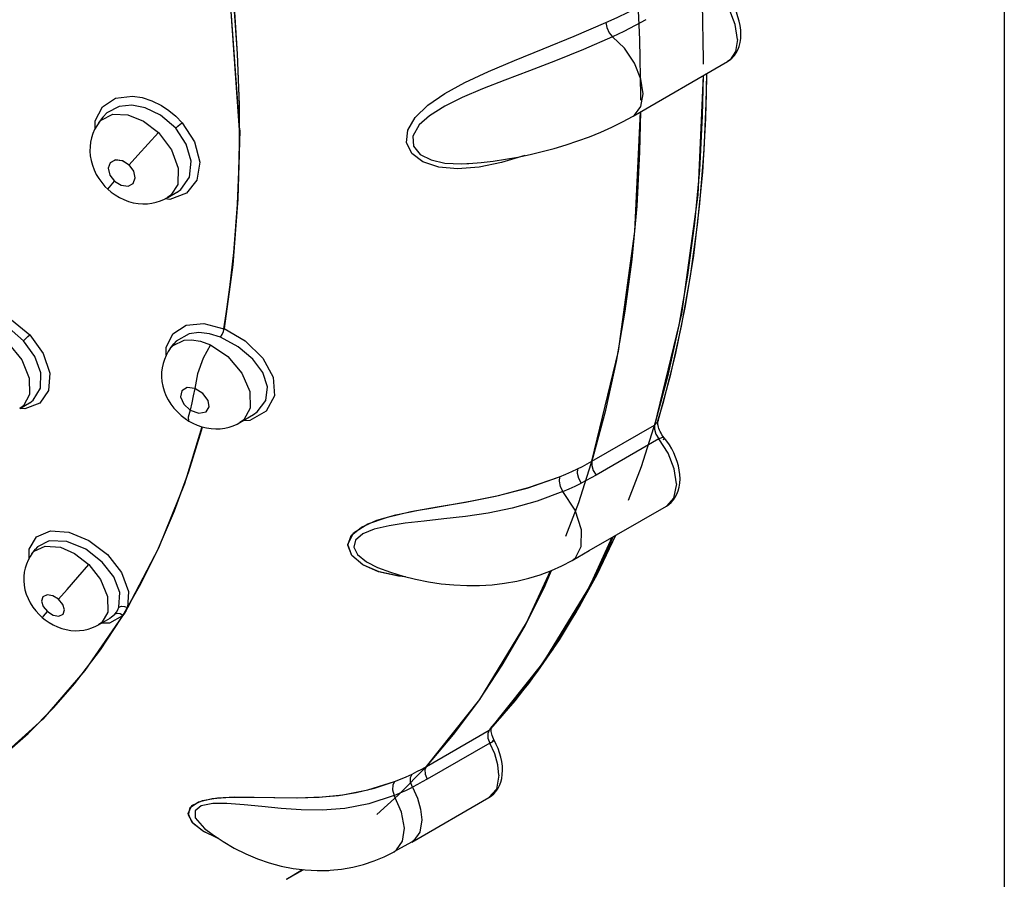
# Model space of a CAD drawing. Units: inches. Extents: x 0.4 to 16.6, y 0.6 to 10.4.
# Drawn here: x 3.1 to 3.4, y 8.5 to 8.8 of the extents above; entities that cross this region are included whole.
import ezdxf

# ---------------------------------------------------------------- set-up
doc = ezdxf.new("R2010")
doc.units = ezdxf.units.IN
doc.header["$LTSCALE"] = 0.935
doc.header["$MEASUREMENT"] = 0
doc.layers.get('0').update_dxf_attribs({"linetype": 'CONTINUOUS'})
doc.layers.add('AXIS', color=7, linetype='CONTINUOUS')

msp = doc.modelspace()

# ---------------------------------------------------------------- linework, layer by layer
at = {"color": 7, "linetype": 'CONTINUOUS'}
for p, q in [((3.38554, 9.0006), (3.38554, 8.32531)), ((3.14923, 8.76018), (3.14455, 8.82589)), ((3.14926, 8.76022), (3.14459, 8.82593)), ((3.2708, 8.76457), (3.29997, 8.78141)), ((3.30078, 8.782), (3.29997, 8.78142)), ((3.29997, 8.78142), (3.29997, 8.78141)), ((3.29332, 8.76387), (3.29364, 8.77776)), ((3.10571, 8.76251), (3.10704, 8.76429)), ((3.10702, 8.76427), (3.10703, 8.76429)), ((3.10705, 8.76431), (3.10704, 8.76429)), ((3.27079, 8.76457), (3.2708, 8.76457)), ((3.1057, 8.7625), (3.10571, 8.76251)), ((3.21947, 8.7499), (3.21949, 8.74991)), ((3.12701, 8.73939), (3.12988, 8.74109)), ((3.12986, 8.74108), (3.12988, 8.74109)), ((3.12988, 8.74109), (3.12991, 8.74111)), ((3.14707, 8.71855), (3.14439, 8.69884)), ((3.14422, 8.698), (3.14442, 8.69889)), ((3.1278, 8.69271), (3.12888, 8.69416)), ((3.12885, 8.69412), (3.12887, 8.69416)), ((3.12888, 8.69417), (3.12889, 8.69418)), ((3.12888, 8.69417), (3.12888, 8.69416)), ((3.0813, 8.67418), (3.08436, 8.67599)), ((3.08435, 8.67598), (3.08436, 8.67599)), ((3.08436, 8.67599), (3.08438, 8.676)), ((3.0813, 8.67418), (3.08128, 8.67417)), ((3.08288, 8.67405), (3.08128, 8.67418)), ((3.14935, 8.66988), (3.1535, 8.67232)), ((3.15349, 8.67233), (3.15353, 8.67234)), ((3.15353, 8.67234), (3.15354, 8.67235)), ((3.14845, 8.66939), (3.14935, 8.66988)), ((3.25812, 8.6579), (3.27749, 8.66908)), ((3.27749, 8.66908), (3.27742, 8.66778)), ((3.27849, 8.6702), (3.27749, 8.66908)), ((3.27854, 8.67034), (3.27849, 8.6702)), ((3.27875, 8.66481), (3.25938, 8.65363)), ((3.23805, 8.64961), (3.24811, 8.65309)), ((3.21905, 8.64527), (3.22831, 8.6471)), ((3.22045, 8.64552), (3.22925, 8.64731)), ((3.22831, 8.6471), (3.23805, 8.64961)), ((3.20833, 8.64341), (3.22045, 8.64552)), ((3.21028, 8.64376), (3.21905, 8.64527)), ((3.25726, 8.63028), (3.28113, 8.64405)), ((3.28114, 8.64406), (3.28113, 8.64405)), ((3.19166, 8.63966), (3.19751, 8.64131)), ((3.19492, 8.64065), (3.20219, 8.64232)), ((3.20219, 8.64232), (3.21028, 8.64376)), ((3.18442, 8.63573), (3.18883, 8.63855)), ((3.18691, 8.63757), (3.19166, 8.63966)), ((3.18883, 8.63855), (3.19492, 8.64065)), ((3.09041, 8.6333), (3.08678, 8.63147)), ((3.08506, 8.62929), (3.08507, 8.62929)), ((3.08507, 8.6293), (3.08612, 8.63072)), ((3.08507, 8.62929), (3.08507, 8.6293)), ((3.08612, 8.63072), (3.08613, 8.63073)), ((3.08613, 8.63073), (3.08612, 8.63072)), ((3.08678, 8.63147), (3.08613, 8.63073)), ((3.08613, 8.63073), (3.08614, 8.63074)), ((3.12413, 8.631), (3.11455, 8.61262)), ((3.25197, 8.62722), (3.25726, 8.63027)), ((3.25196, 8.62722), (3.25197, 8.62722)), ((3.19187, 8.62507), (3.19188, 8.62506)), ((3.19188, 8.62506), (3.19224, 8.62492)), ((3.11487, 8.61768), (3.11455, 8.61262)), ((3.24807, 8.60275), (3.25429, 8.61296)), ((3.11308, 8.61016), (3.10145, 8.59319)), ((3.10567, 8.60737), (3.1092, 8.60945)), ((3.10919, 8.60945), (3.1092, 8.60945)), ((3.1092, 8.60945), (3.10921, 8.60946)), ((3.10921, 8.60946), (3.1092, 8.60945)), ((3.10567, 8.60737), (3.10566, 8.60736)), ((3.24142, 8.59305), (3.24807, 8.60275)), ((3.24296, 8.59559), (3.22632, 8.57476)), ((3.10145, 8.59319), (3.08843, 8.57821)), ((3.23437, 8.58387), (3.24142, 8.59305)), ((3.22691, 8.57523), (3.23437, 8.58387)), ((3.08843, 8.57821), (3.07398, 8.56515)), ((3.20695, 8.56358), (3.22632, 8.57476)), ((3.22632, 8.57476), (3.22691, 8.57523)), ((3.22656, 8.5708), (3.20719, 8.55962)), ((3.1889, 8.5563), (3.19706, 8.55887)), ((3.18114, 8.5548), (3.1889, 8.5563)), ((3.13448, 8.55147), (3.1378, 8.55309)), ((3.13652, 8.55266), (3.14078, 8.55369)), ((3.1378, 8.55309), (3.14237, 8.55388)), ((3.14078, 8.55369), (3.14643, 8.55411)), ((3.14237, 8.55388), (3.14775, 8.55414)), ((3.15985, 8.55395), (3.16707, 8.55387)), ((3.16684, 8.55387), (3.17379, 8.55408)), ((3.16707, 8.55387), (3.17479, 8.55414)), ((3.17379, 8.55408), (3.18114, 8.5548)), ((3.17479, 8.55414), (3.17977, 8.55461)), ((3.17977, 8.55461), (3.18522, 8.55548)), ((3.20242, 8.5402), (3.22628, 8.55398)), ((3.13398, 8.55093), (3.13652, 8.55266)), ((3.13555, 8.54772), (3.13835, 8.54443)), ((3.13835, 8.54443), (3.13835, 8.54442)), ((3.20232, 8.54014), (3.19694, 8.5372)), ((3.20242, 8.5402), (3.20232, 8.54015)), ((3.19393, 8.53567), (3.19697, 8.53721)), ((3.16374, 8.52869), (3.16887, 8.53165))]:
    msp.add_line(p, q, dxfattribs=at)
for points in [[(3.30307, 8.78828), (3.30242, 8.79291), (3.30053, 8.79771), (3.29764, 8.80211), (3.29411, 8.80556)], [(3.30417, 8.78981), (3.30411, 8.79116), (3.30393, 8.79255), (3.30363, 8.79393), (3.30324, 8.7953), (3.30274, 8.79666), (3.30215, 8.79799), (3.30148, 8.79928), (3.30073, 8.80052), (3.29991, 8.80171), (3.29901, 8.80284), (3.29805, 8.8039), (3.29703, 8.80488), (3.29596, 8.80576)], [(3.26243, 8.79349), (3.26591, 8.79505), (3.26929, 8.79674), (3.2725, 8.7985)], [(3.20244, 8.75302), (3.20081, 8.75639), (3.20119, 8.76023), (3.2035, 8.76416), (3.2074, 8.76792), (3.21264, 8.77154), (3.21887, 8.77495), (3.22611, 8.77834), (3.23422, 8.78178), (3.24309, 8.78539), (3.2526, 8.78931), (3.26243, 8.79349)], [(3.26243, 8.79349), (3.26271, 8.79192), (3.26342, 8.79034), (3.26443, 8.78909)], [(3.27474, 8.79438), (3.27142, 8.79253), (3.26799, 8.79077), (3.26443, 8.78909)], [(3.26443, 8.78909), (3.25548, 8.78516), (3.2469, 8.78167), (3.23877, 8.77855), (3.23124, 8.7757), (3.22425, 8.77296), (3.21801, 8.7703), (3.21266, 8.76764), (3.20795, 8.76468), (3.20477, 8.76185), (3.20276, 8.7584), (3.20293, 8.7553), (3.20501, 8.75275), (3.20847, 8.75101), (3.21268, 8.75007), (3.21783, 8.74984), (3.21947, 8.7499)], [(3.2739, 8.77144), (3.27326, 8.77603), (3.27131, 8.78096), (3.26821, 8.78558), (3.26443, 8.78909)], [(3.29997, 8.78141), (3.30075, 8.78194), (3.30148, 8.78256), (3.30214, 8.7833), (3.30272, 8.78413), (3.30322, 8.78508), (3.30363, 8.78613), (3.30393, 8.78728), (3.30411, 8.78852), (3.30417, 8.78981)], [(3.30307, 8.78828), (3.30248, 8.78458), (3.30078, 8.782)], [(3.29251, 8.77711), (3.29079, 8.74029), (3.28574, 8.70343), (3.27749, 8.66908)], [(3.10687, 8.76741), (3.11087, 8.77007), (3.11613, 8.77075)], [(3.11613, 8.77075), (3.1191, 8.7703), (3.12214, 8.76931), (3.12512, 8.76782)], [(3.2708, 8.76457), (3.27131, 8.76491), (3.27322, 8.76751), (3.2739, 8.77144)], [(3.10455, 8.76063), (3.10465, 8.76315), (3.10687, 8.76741)], [(3.112, 8.76759), (3.10817, 8.76554), (3.10705, 8.76431)], [(3.12948, 8.76084), (3.12481, 8.76488), (3.12004, 8.76718), (3.1159, 8.76798), (3.112, 8.76759)], [(3.12512, 8.76782), (3.12741, 8.76629), (3.12954, 8.76451), (3.13147, 8.76252)], [(3.25812, 8.6579), (3.26631, 8.69194), (3.2714, 8.72895), (3.27314, 8.76593)], [(3.10571, 8.76251), (3.10642, 8.76331), (3.11011, 8.76517)], [(3.11011, 8.76517), (3.11466, 8.765), (3.1195, 8.76305), (3.12413, 8.75949)], [(3.21949, 8.74991), (3.22005, 8.74994), (3.22384, 8.75025), (3.22763, 8.75069), (3.23143, 8.75124), (3.23522, 8.75191), (3.23901, 8.75269), (3.24276, 8.75359), (3.24649, 8.75458), (3.25017, 8.75569), (3.25379, 8.7569), (3.25735, 8.75821), (3.26084, 8.75963), (3.26425, 8.76116), (3.26757, 8.76281), (3.2708, 8.76457)], [(3.27854, 8.67034), (3.28247, 8.68477), (3.28582, 8.69969), (3.28859, 8.71509), (3.29076, 8.73094), (3.29234, 8.7472), (3.29332, 8.76387)], [(3.10571, 8.7625), (3.1051, 8.76161), (3.10444, 8.76043), (3.1039, 8.75919), (3.10348, 8.75789), (3.10318, 8.75654), (3.10301, 8.75515), (3.10298, 8.75372), (3.10309, 8.75227), (3.10334, 8.75082), (3.10373, 8.74937), (3.10427, 8.74795), (3.10493, 8.74657), (3.10572, 8.74526), (3.10662, 8.74402), (3.10763, 8.74286), (3.10855, 8.74195)], [(3.12948, 8.76084), (3.13014, 8.76144), (3.13086, 8.76205), (3.13147, 8.76253)], [(3.12991, 8.74111), (3.13103, 8.74189), (3.13371, 8.74574), (3.13424, 8.75066), (3.13272, 8.75595), (3.12948, 8.76084)], [(3.13147, 8.76252), (3.1353, 8.75659), (3.13691, 8.75037), (3.13605, 8.74481)], [(3.14926, 8.76022), (3.14872, 8.73899), (3.14711, 8.71859), (3.14442, 8.69889)], [(3.14923, 8.76018), (3.14868, 8.73895), (3.14707, 8.71855)], [(3.11508, 8.74953), (3.11774, 8.75253), (3.12093, 8.75604), (3.12413, 8.75949)], [(3.12413, 8.75949), (3.12821, 8.75416), (3.13029, 8.74851), (3.13011, 8.74346), (3.128, 8.7401), (3.127, 8.73939)], [(3.11086, 8.75103), (3.10927, 8.75018), (3.10864, 8.74847), (3.10912, 8.74637), (3.11057, 8.74445)], [(3.10929, 8.75019), (3.1093, 8.7502), (3.11088, 8.75105), (3.11301, 8.75081), (3.11508, 8.74953)], [(3.11506, 8.74951), (3.11299, 8.75078), (3.11086, 8.75103)], [(3.23733, 8.75235), (3.23018, 8.75019), (3.22323, 8.74876), (3.21659, 8.74825), (3.21076, 8.74878), (3.2059, 8.75039), (3.20244, 8.75302)], [(3.11635, 8.74376), (3.11699, 8.74546), (3.11651, 8.74757), (3.11506, 8.74951)], [(3.11635, 8.74377), (3.11637, 8.74378), (3.11701, 8.74549), (3.11654, 8.7476), (3.11508, 8.74953)], [(3.13605, 8.74481), (3.13281, 8.74076), (3.12768, 8.73885), (3.12625, 8.73898)], [(3.10855, 8.74195), (3.10904, 8.74263), (3.11057, 8.74445)], [(3.10855, 8.74195), (3.10955, 8.7411), (3.1108, 8.7402), (3.11211, 8.73942), (3.11349, 8.73875), (3.11492, 8.73822), (3.11637, 8.73782), (3.11784, 8.73756), (3.1193, 8.73745), (3.12073, 8.73747), (3.12213, 8.73763), (3.12349, 8.73793)], [(3.11057, 8.74445), (3.11263, 8.74318), (3.11475, 8.74292), (3.11635, 8.74376)], [(3.12349, 8.73793), (3.1248, 8.73834), (3.12605, 8.73888), (3.127, 8.73939)], [(3.06199, 8.70293), (3.06659, 8.70483), (3.07245, 8.70439), (3.07874, 8.70162), (3.08443, 8.69694)], [(3.08241, 8.69511), (3.07892, 8.69816), (3.07472, 8.70058), (3.07019, 8.70192), (3.06588, 8.70182)], [(3.12863, 8.6973), (3.13271, 8.69992), (3.13822, 8.70046), (3.14439, 8.69884)], [(3.14442, 8.69889), (3.15095, 8.69508), (3.15641, 8.6898), (3.15964, 8.68384), (3.16002, 8.67813), (3.15748, 8.67342), (3.15238, 8.67049), (3.15018, 8.67037)], [(3.08241, 8.69511), (3.08309, 8.69577), (3.08382, 8.69644), (3.08442, 8.69694)], [(3.08443, 8.69694), (3.08854, 8.69119), (3.09059, 8.68516), (3.09023, 8.6798)], [(3.12656, 8.69068), (3.12651, 8.69302), (3.12863, 8.6973)], [(3.13367, 8.69728), (3.12962, 8.69502), (3.12888, 8.69417)], [(3.14337, 8.69625), (3.13997, 8.69731), (3.13667, 8.69765), (3.13367, 8.69728)], [(3.14337, 8.69625), (3.14384, 8.69706), (3.14422, 8.698)], [(3.15354, 8.67235), (3.15469, 8.67314), (3.15735, 8.67667), (3.15786, 8.68094), (3.15638, 8.68535), (3.15331, 8.68949), (3.14881, 8.6933), (3.14337, 8.69625)], [(3.07771, 8.69437), (3.08189, 8.68923), (3.08425, 8.68359), (3.08436, 8.67854), (3.08243, 8.67503), (3.0813, 8.67418)], [(3.08438, 8.676), (3.08547, 8.67679), (3.08771, 8.68045), (3.08781, 8.68525), (3.08594, 8.6903), (3.08241, 8.69511)], [(3.1278, 8.6927), (3.12873, 8.69371), (3.13214, 8.69531)], [(3.13214, 8.69531), (3.13439, 8.69546), (3.13714, 8.69503), (3.14029, 8.69385)], [(3.14029, 8.69385), (3.13798, 8.68973), (3.13621, 8.68494), (3.13538, 8.68039)], [(3.14029, 8.69385), (3.14559, 8.69025), (3.14992, 8.68515), (3.1524, 8.67946), (3.15252, 8.67433), (3.15051, 8.67074), (3.14935, 8.66988)], [(3.1278, 8.6927), (3.12718, 8.69179), (3.12652, 8.69062), (3.12599, 8.68939), (3.12558, 8.6881), (3.1253, 8.68676), (3.12514, 8.68539), (3.12512, 8.68398), (3.12524, 8.68256), (3.12551, 8.68112), (3.12592, 8.67968), (3.12647, 8.67826), (3.12716, 8.67688), (3.12799, 8.67555), (3.12894, 8.67429), (3.13, 8.67313), (3.13115, 8.67206), (3.13239, 8.67109), (3.13355, 8.67033)], [(3.13538, 8.68039), (3.13303, 8.68069), (3.13139, 8.67971), (3.13099, 8.67778), (3.13195, 8.67553), (3.13396, 8.67369)], [(3.09023, 8.6798), (3.08753, 8.67589), (3.08288, 8.67405)], [(3.13538, 8.68039), (3.13492, 8.67814), (3.13445, 8.67591), (3.13396, 8.67369)], [(3.13396, 8.67369), (3.13666, 8.67277), (3.13885, 8.67321), (3.13984, 8.67468), (3.1395, 8.67669), (3.1379, 8.6788), (3.13538, 8.68039)], [(3.13396, 8.67369), (3.13334, 8.67149), (3.13349, 8.67038), (3.13355, 8.67033)], [(3.13762, 8.66855), (3.13224, 8.65094), (3.12417, 8.63104), (3.11459, 8.61267)], [(3.1376, 8.66856), (3.1322, 8.6509), (3.12413, 8.631)], [(3.13355, 8.67033), (3.13473, 8.66968), (3.13613, 8.66906), (3.13755, 8.66857), (3.13899, 8.66822), (3.14042, 8.668), (3.14184, 8.66792), (3.14325, 8.66796), (3.14463, 8.66814), (3.14596, 8.66844)], [(3.14596, 8.66844), (3.14724, 8.66886), (3.14845, 8.66939)], [(3.28005, 8.66566), (3.27975, 8.66611), (3.27946, 8.66658), (3.27921, 8.66706), (3.279, 8.66755), (3.27882, 8.66802), (3.27868, 8.66848), (3.27858, 8.6689), (3.27852, 8.66928), (3.27849, 8.66961), (3.27848, 8.66988), (3.27849, 8.67009), (3.27852, 8.67025), (3.27854, 8.67034)], [(3.27742, 8.66778), (3.27786, 8.66626), (3.27875, 8.66481)], [(3.28533, 8.65245), (3.28528, 8.65378), (3.2851, 8.65513), (3.28482, 8.65648), (3.28444, 8.65783), (3.28396, 8.65916), (3.2834, 8.66046), (3.28275, 8.66173), (3.28203, 8.66296), (3.28123, 8.66413), (3.28005, 8.66566)], [(3.27875, 8.66481), (3.27989, 8.66531), (3.28037, 8.66525)], [(3.28424, 8.65092), (3.28357, 8.65557), (3.28167, 8.6604), (3.27875, 8.66481)], [(3.28037, 8.66525), (3.28041, 8.66518), (3.28012, 8.6644)], [(3.25367, 8.65553), (3.25517, 8.65629), (3.25666, 8.65708), (3.25812, 8.6579)], [(3.25812, 8.6579), (3.25805, 8.6566), (3.25849, 8.65508), (3.25938, 8.65363)], [(3.24811, 8.65309), (3.25004, 8.65388), (3.25188, 8.65469), (3.25367, 8.65553)], [(3.25367, 8.65553), (3.25356, 8.65421), (3.25396, 8.65265), (3.25479, 8.65115)], [(3.25938, 8.65363), (3.25788, 8.65278), (3.25635, 8.65195), (3.25479, 8.65115)], [(3.22925, 8.64731), (3.23854, 8.64976), (3.24811, 8.65309)], [(3.24811, 8.65309), (3.24798, 8.65171), (3.24834, 8.65007), (3.24913, 8.64851)], [(3.24913, 8.64851), (3.25103, 8.64935), (3.25292, 8.65022), (3.25479, 8.65115)], [(3.28113, 8.64405), (3.28192, 8.64458), (3.28264, 8.6452), (3.2833, 8.64593), (3.28388, 8.64677), (3.28439, 8.64772), (3.28479, 8.64877), (3.28509, 8.64992), (3.28527, 8.65116), (3.28533, 8.65245)], [(3.28424, 8.65092), (3.28332, 8.64647), (3.28114, 8.64406)], [(3.24913, 8.64851), (3.24116, 8.64554), (3.23345, 8.64341), (3.22601, 8.6419), (3.21904, 8.64086), (3.21238, 8.64007), (3.20628, 8.63942), (3.2004, 8.63873), (3.19541, 8.63795), (3.19085, 8.63688), (3.18734, 8.63547), (3.18506, 8.63354), (3.18453, 8.63134), (3.18568, 8.62903), (3.18841, 8.62678), (3.19187, 8.62507)], [(3.25197, 8.62722), (3.25304, 8.62805), (3.25481, 8.63154), (3.25485, 8.63668), (3.2529, 8.64276), (3.24913, 8.64851)], [(3.19751, 8.64131), (3.20451, 8.64275), (3.20833, 8.64341)], [(3.08651, 8.63449), (3.09082, 8.63636), (3.09648, 8.636), (3.10266, 8.63345), (3.10839, 8.62905), (3.11271, 8.62349), (3.11487, 8.61768)], [(3.20047, 8.62222), (3.19854, 8.62234), (3.19231, 8.62371), (3.18727, 8.62591), (3.1839, 8.62877), (3.18267, 8.63195), (3.18375, 8.63496), (3.18691, 8.63757)], [(3.20046, 8.62222), (3.19837, 8.62237), (3.19219, 8.62375), (3.18727, 8.62591), (3.18391, 8.62875), (3.18267, 8.6322), (3.18442, 8.63573)], [(3.25429, 8.61296), (3.26008, 8.62367), (3.26544, 8.63487), (3.26551, 8.63503)], [(3.08423, 8.62799), (3.08421, 8.63072), (3.08651, 8.63449)], [(3.11195, 8.61279), (3.1122, 8.6173), (3.11035, 8.62214), (3.1068, 8.62675), (3.10176, 8.63069), (3.09585, 8.63312), (3.09041, 8.6333)], [(3.26426, 8.63431), (3.25733, 8.61919), (3.24296, 8.59559)], [(3.08507, 8.62929), (3.08447, 8.62842), (3.08385, 8.62729), (3.08334, 8.62611), (3.08294, 8.62487), (3.08268, 8.62359), (3.08253, 8.62227), (3.08252, 8.62093), (3.08264, 8.61957), (3.0829, 8.6182), (3.0833, 8.61682), (3.08385, 8.61544), (3.08453, 8.6141), (3.08535, 8.61282), (3.08627, 8.61162), (3.08728, 8.61052), (3.08822, 8.60965)], [(3.08507, 8.6293), (3.08579, 8.6301), (3.08915, 8.63169)], [(3.08915, 8.63169), (3.09388, 8.63133), (3.09826, 8.6294), (3.10262, 8.62598)], [(3.09327, 8.61523), (3.09595, 8.61826), (3.09928, 8.62209), (3.10262, 8.62598)], [(3.10262, 8.62598), (3.10627, 8.62134), (3.10843, 8.61611), (3.1085, 8.61128), (3.10661, 8.60805), (3.10567, 8.60737)], [(3.19187, 8.62507), (3.19589, 8.62359), (3.19973, 8.62241), (3.20362, 8.62142), (3.20756, 8.62063), (3.21152, 8.62004), (3.21548, 8.61966), (3.21945, 8.61948), (3.22339, 8.61951), (3.22729, 8.61975), (3.23113, 8.6202), (3.23491, 8.62086), (3.23858, 8.62174), (3.24214, 8.62281), (3.24557, 8.62409), (3.24884, 8.62556), (3.25196, 8.62722)], [(3.20695, 8.56358), (3.2235, 8.58428), (3.23792, 8.60795), (3.24527, 8.62398)], [(3.09327, 8.61523), (3.09148, 8.61632), (3.08973, 8.6166), (3.08847, 8.616), (3.08805, 8.6147), (3.08857, 8.61303), (3.08988, 8.61144)], [(3.08988, 8.61144), (3.09167, 8.61035), (3.09342, 8.61006), (3.09468, 8.61066), (3.09511, 8.61196), (3.09459, 8.61364), (3.09327, 8.61523)], [(3.08822, 8.60965), (3.0886, 8.61002), (3.08988, 8.61144)], [(3.10921, 8.60946), (3.10953, 8.60966), (3.11066, 8.61063)], [(3.11066, 8.61063), (3.11118, 8.61128), (3.11161, 8.612), (3.11195, 8.61279)], [(3.11312, 8.61021), (3.11231, 8.61069), (3.11144, 8.61085), (3.11066, 8.61063)], [(3.11195, 8.61279), (3.11274, 8.61307), (3.11367, 8.61303), (3.11455, 8.61268)], [(3.11459, 8.61267), (3.1142, 8.61177), (3.11371, 8.61095), (3.11312, 8.61021)], [(3.08822, 8.60965), (3.08918, 8.60887), (3.09037, 8.60806), (3.09162, 8.60734), (3.09294, 8.60672), (3.09429, 8.60623), (3.09566, 8.60587), (3.09705, 8.60563), (3.09842, 8.60553), (3.09978, 8.60556), (3.10111, 8.60572), (3.10239, 8.606), (3.10362, 8.60639), (3.10479, 8.60689), (3.10566, 8.60737)], [(3.11308, 8.61016), (3.10899, 8.60787), (3.10652, 8.60787)], [(3.22632, 8.57476), (3.22589, 8.57376), (3.22596, 8.57236), (3.22656, 8.5708)], [(3.22765, 8.57214), (3.22744, 8.57263), (3.22726, 8.57311), (3.22713, 8.57357), (3.22704, 8.57398), (3.22698, 8.57436), (3.22695, 8.57468), (3.22695, 8.57494), (3.22697, 8.57515)], [(3.22697, 8.57515), (3.22699, 8.57529), (3.22701, 8.57535)], [(3.22656, 8.5708), (3.22761, 8.57143), (3.2279, 8.57165)], [(3.2279, 8.57165), (3.22789, 8.57165), (3.22727, 8.57137)], [(3.23049, 8.56237), (3.23043, 8.5637), (3.23025, 8.56505), (3.22997, 8.5664), (3.22959, 8.56775), (3.22911, 8.56908), (3.22855, 8.57038), (3.22765, 8.57214)], [(3.22939, 8.56084), (3.22906, 8.56405), (3.2281, 8.56744), (3.22656, 8.5708)], [(3.20252, 8.56123), (3.20402, 8.56198), (3.2055, 8.56276), (3.20695, 8.56358)], [(3.20695, 8.56358), (3.20652, 8.56258), (3.20659, 8.56118), (3.20719, 8.55962)], [(3.22628, 8.55398), (3.22707, 8.5545), (3.22779, 8.55513), (3.22845, 8.55586), (3.22904, 8.55669), (3.22954, 8.55764), (3.22994, 8.55869), (3.23024, 8.55984), (3.23042, 8.56108), (3.23049, 8.56237)], [(3.18522, 8.55548), (3.19096, 8.55685), (3.19706, 8.55887)], [(3.19706, 8.55887), (3.19656, 8.55781), (3.19653, 8.55629), (3.19702, 8.55461)], [(3.19706, 8.55887), (3.19894, 8.55962), (3.20075, 8.56041), (3.20252, 8.56123)], [(3.20262, 8.55716), (3.20209, 8.55871), (3.20205, 8.56016), (3.20252, 8.56123)], [(3.20719, 8.55962), (3.20568, 8.55877), (3.20416, 8.55795), (3.20262, 8.55716)], [(3.22939, 8.56084), (3.22857, 8.55659), (3.22628, 8.55398)], [(3.19702, 8.55461), (3.1989, 8.55541), (3.20077, 8.55626), (3.20262, 8.55716)], [(3.20262, 8.55716), (3.2042, 8.55376), (3.20518, 8.55034), (3.20552, 8.54707)], [(3.19702, 8.55461), (3.18917, 8.552), (3.1818, 8.5506), (3.17479, 8.55008), (3.16825, 8.55014), (3.16208, 8.55055), (3.15611, 8.55115), (3.15062, 8.55173), (3.14533, 8.55212), (3.14092, 8.55208), (3.13733, 8.55136), (3.1355, 8.54984), (3.13555, 8.54772)], [(3.14643, 8.55411), (3.15289, 8.55411), (3.15354, 8.55409)], [(3.14775, 8.55414), (3.15375, 8.55409), (3.15985, 8.55395)], [(3.15354, 8.55409), (3.16016, 8.55394), (3.16684, 8.55387)], [(3.19697, 8.53721), (3.19775, 8.53775), (3.19956, 8.54043), (3.20015, 8.54445), (3.1993, 8.54941), (3.19702, 8.55461)], [(3.14256, 8.54139), (3.14245, 8.54142), (3.13778, 8.54362), (3.1346, 8.54626), (3.13336, 8.54903), (3.13448, 8.55147)], [(3.14249, 8.54144), (3.13808, 8.54344), (3.13491, 8.54591), (3.13342, 8.54854), (3.13398, 8.55093)], [(3.20552, 8.54707), (3.2049, 8.54329), (3.20307, 8.54065), (3.20242, 8.5402)], [(3.13835, 8.54443), (3.14076, 8.5426), (3.14412, 8.54035), (3.14757, 8.53833), (3.15112, 8.53655), (3.15473, 8.53503), (3.15839, 8.53376), (3.16209, 8.53276), (3.1658, 8.53203), (3.1695, 8.53157), (3.17317, 8.53137), (3.17682, 8.53144)], [(3.17681, 8.53144), (3.17726, 8.53147), (3.18076, 8.53183), (3.18418, 8.53243), (3.18753, 8.53327), (3.19079, 8.53435), (3.19393, 8.53567)], [(3.16374, 8.52869), (3.16726, 8.53077), (3.16852, 8.53169)]]:
    msp.add_lwpolyline(points, dxfattribs=at)
at = {"layer": 'AXIS', "color": 7, "linetype": 'CONTINUOUS'}
for p, q in [((3.29356, 8.77085), (3.29361, 8.77775)), ((3.14859, 8.73727), (3.14916, 8.75245)), ((3.14863, 8.73731), (3.14919, 8.75249)), ((3.14432, 8.69885), (3.14578, 8.70801)), ((3.14435, 8.69885), (3.14582, 8.70806)), ((3.12414, 8.631), (3.12909, 8.64259)), ((3.25968, 8.62288), (3.2655, 8.63503)), ((3.11867, 8.61998), (3.12414, 8.631)), ((3.25317, 8.61103), (3.25968, 8.62288)), ((3.11269, 8.60953), (3.11867, 8.61998)), ((3.1155, 8.61442), (3.11871, 8.62003)), ((3.24613, 8.5998), (3.25317, 8.61103)), ((3.23856, 8.5892), (3.24613, 8.5998)), ((3.09823, 8.58914), (3.09925, 8.5904)), ((3.2305, 8.57927), (3.23856, 8.5892)), ((3.22684, 8.5753), (3.2305, 8.57927)), ((3.16374, 8.52869), (3.1687, 8.53167)), ((3.16887, 8.53165), (3.16374, 8.52869))]:
    msp.add_line(p, q, dxfattribs=at)
for points in [[(3.2926, 8.78061), (3.29262, 8.78192), (3.29232, 8.79948), (3.29141, 8.81736), (3.28989, 8.83554), (3.28778, 8.85397), (3.28506, 8.87264), (3.28176, 8.89151), (3.27786, 8.91056), (3.27338, 8.92975), (3.26832, 8.94904), (3.2627, 8.96842), (3.25652, 8.98784), (3.24979, 9.00728), (3.24253, 9.0267), (3.23474, 9.04608), (3.22644, 9.06538), (3.21763, 9.08457), (3.20835, 9.10362), (3.19859, 9.1225), (3.18838, 9.14117), (3.17773, 9.15961), (3.16667, 9.17779), (3.15978, 9.18853)], [(3.14916, 8.75245), (3.14916, 8.76798), (3.14859, 8.78382), (3.14747, 8.79994), (3.14578, 8.81631), (3.14354, 8.83292)], [(3.14919, 8.75249), (3.14919, 8.76802), (3.14863, 8.78386), (3.14751, 8.79998), (3.14582, 8.81635)], [(3.27323, 8.76945), (3.27325, 8.77074), (3.27295, 8.7883), (3.27204, 8.80618)], [(3.26946, 8.64587), (3.27338, 8.65632), (3.27786, 8.67033), (3.28176, 8.68488), (3.28506, 8.69993), (3.28778, 8.71546), (3.28989, 8.73146), (3.29141, 8.74788), (3.29232, 8.76471), (3.29254, 8.77713)], [(3.27846, 8.67037), (3.2802, 8.67611), (3.2839, 8.69076), (3.28702, 8.7059), (3.28955, 8.72151), (3.29148, 8.73755), (3.29282, 8.75401), (3.29356, 8.77085)], [(3.25009, 8.6347), (3.25401, 8.64513), (3.25849, 8.65915), (3.26239, 8.67369), (3.26569, 8.68875), (3.26841, 8.70428), (3.27052, 8.72027), (3.27204, 8.7367), (3.27295, 8.75353), (3.27317, 8.76594)], [(3.14578, 8.70801), (3.14747, 8.72244), (3.14859, 8.73727)], [(3.14582, 8.70806), (3.14751, 8.72249), (3.14863, 8.73731)], [(3.12909, 8.64259), (3.13351, 8.6547), (3.1374, 8.66732), (3.13771, 8.66853)], [(3.12913, 8.64264), (3.13355, 8.65475), (3.13744, 8.66736), (3.13774, 8.66852)], [(3.11871, 8.62003), (3.12418, 8.63106), (3.12913, 8.64264)], [(3.22681, 8.57532), (3.23474, 8.5846), (3.24253, 8.59498), (3.24979, 8.60601), (3.25652, 8.61769), (3.2627, 8.62997), (3.26471, 8.63457)], [(3.19163, 8.54873), (3.19826, 8.55468), (3.20707, 8.5637), (3.21537, 8.57341), (3.22316, 8.5838), (3.23042, 8.59483), (3.23715, 8.6065), (3.24333, 8.61879), (3.24566, 8.62413)], [(3.09925, 8.5904), (3.10622, 8.59966), (3.11269, 8.60953)], [(3.08391, 8.57377), (3.09181, 8.58177), (3.09823, 8.58914)], [(3.07395, 8.5652), (3.07556, 8.56643), (3.08391, 8.57377)]]:
    msp.add_lwpolyline(points, dxfattribs=at)

doc.saveas('drawing.dxf')
